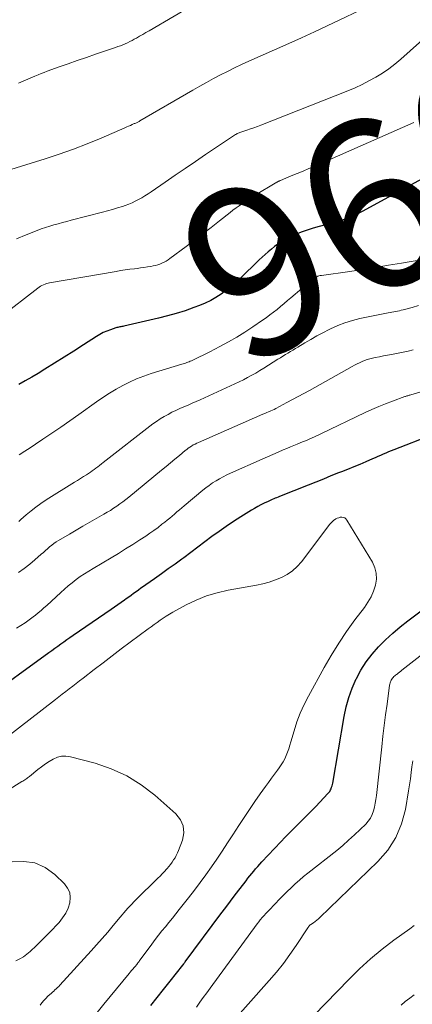
# Model space of a CAD drawing. Units: feet. Extents: x 1915000 to 1920007, y 499998 to 505000.
# Drawn here: x 1915210 to 1915257, y 502010 to 502127 of the extents above; entities that cross this region are included whole.
import ezdxf
from ezdxf.enums import TextEntityAlignment as Align

# ---------------------------------------------------------------- set-up
doc = ezdxf.new("R2010")
doc.units = ezdxf.units.FT
doc.header["$LTSCALE"] = 100
doc.header["$MEASUREMENT"] = 0
for name, color, linetype, lineweight in [('CONTOUR INDEX', 32, 'Continuous', 25), ('CONTOUR INDEX LABEL', 7, 'Continuous', 15), ('CONTOUR INTERMEDIATE', 40, 'Continuous', 15)]:
    doc.layers.add(name, color=color, linetype=linetype, lineweight=lineweight)
doc.styles.add('slant', font='romans.shx', dxfattribs={"oblique": 14.999978})

msp = doc.modelspace()

# ---------------------------------------------------------------- linework, layer by layer
at = {"layer": 'CONTOUR INDEX', "flags": 128}
for points, elevation in [([(1915260.42, 502109.37), (1915250.62, 502104.02), (1915249.93, 502103.67), (1915249.22, 502103.35), (1915248.49, 502103.08), (1915247.76, 502102.84), (1915247.7, 502102.82), (1915246.98, 502102.62), (1915246.26, 502102.42), (1915245.53, 502102.22), (1915244.8, 502102.03), (1915244.09, 502101.82), (1915243.38, 502101.58), (1915242.7, 502101.28), (1915242.03, 502100.95), (1915241.45, 502100.64), (1915241.03, 502100.4), (1915240.62, 502100.14), (1915240.23, 502099.85), (1915239.85, 502099.55), (1915239.49, 502099.24), (1915239.13, 502098.92), (1915238.77, 502098.59), (1915238.42, 502098.26), (1915236.12, 502096.04), (1915235.58, 502095.55), (1915235.04, 502095.08), (1915234.47, 502094.63), (1915233.89, 502094.2), (1915233.28, 502093.81), (1915232.66, 502093.45), (1915232.01, 502093.14), (1915231.34, 502092.86), (1915230.65, 502092.6), (1915229.62, 502092.24), (1915228.58, 502091.91), (1915227.52, 502091.62), (1915226.46, 502091.35), (1915222.37, 502090.41), (1915222.25, 502090.38), (1915222.13, 502090.36), (1915222.01, 502090.33), (1915221.89, 502090.31), (1915221.77, 502090.29), (1915221.65, 502090.26), (1915221.53, 502090.23), (1915221.41, 502090.19), (1915220.76, 502089.98), (1915220.33, 502089.82), (1915219.91, 502089.64), (1915219.51, 502089.43), (1915219.11, 502089.19), (1915217.58, 502088.19), (1915216.44, 502087.45), (1915215.3, 502086.72), (1915214.15, 502086), (1915213, 502085.28), (1915212.2, 502084.79), (1915211.44, 502084.34), (1915210.67, 502083.9), (1915209.89, 502083.49)], 960), ([(1915258.83, 502077.47), (1915254.38, 502075.71), (1915254.07, 502075.58), (1915253.75, 502075.46), (1915253.43, 502075.32), (1915253.12, 502075.19), (1915252.8, 502075.05), (1915252.48, 502074.92), (1915252.17, 502074.78), (1915251.85, 502074.64), (1915251.06, 502074.3), (1915250.34, 502073.99), (1915249.62, 502073.69), (1915248.9, 502073.4), (1915248.18, 502073.11), (1915247.83, 502072.97), (1915246.92, 502072.61), (1915246.02, 502072.25), (1915245.12, 502071.89), (1915244.22, 502071.53), (1915240.82, 502070.17), (1915240.65, 502070.1), (1915240.48, 502070.03), (1915240.3, 502069.96), (1915240.13, 502069.89), (1915239.96, 502069.81), (1915239.79, 502069.74), (1915239.63, 502069.66), (1915239.46, 502069.58), (1915239.01, 502069.37), (1915238.62, 502069.17), (1915238.24, 502068.97), (1915237.86, 502068.76), (1915237.49, 502068.54), (1915236.25, 502067.77), (1915235.37, 502067.2), (1915234.5, 502066.63), (1915233.65, 502066.02), (1915232.81, 502065.41), (1915231.97, 502064.78), (1915231.14, 502064.16), (1915230.3, 502063.53), (1915229.46, 502062.91), (1915229.23, 502062.74), (1915228.43, 502062.15), (1915227.62, 502061.57), (1915226.82, 502060.99), (1915226.01, 502060.41), (1915224.97, 502059.68), (1915224.68, 502059.48), (1915224.39, 502059.27), (1915224.1, 502059.06), (1915223.81, 502058.85), (1915223.52, 502058.64), (1915223.23, 502058.43), (1915222.93, 502058.22), (1915222.64, 502058.02), (1915222.44, 502057.87), (1915222.05, 502057.6), (1915221.65, 502057.32), (1915221.26, 502057.05), (1915220.86, 502056.77), (1915216.33, 502053.65), (1915215.96, 502053.4), (1915215.6, 502053.15), (1915215.24, 502052.89), (1915214.89, 502052.63), (1915214.53, 502052.37), (1915214.17, 502052.11), (1915213.82, 502051.85), (1915213.46, 502051.59), (1915205.72, 502045.99)], 940), ([(1915225.54, 502009.73), (1915226.31, 502010.68), (1915227.08, 502011.64), (1915227.84, 502012.6), (1915229.36, 502014.52), (1915229.4, 502014.57), (1915229.48, 502014.68), (1915229.52, 502014.74), (1915229.56, 502014.79), (1915229.6, 502014.85), (1915229.64, 502014.9), (1915233.87, 502020.6), (1915234.44, 502021.36), (1915235, 502022.12), (1915235.57, 502022.87), (1915236.15, 502023.62), (1915236.85, 502024.55), (1915237.08, 502024.83), (1915237.3, 502025.12), (1915237.53, 502025.4), (1915237.76, 502025.68), (1915237.99, 502025.96), (1915238.23, 502026.23), (1915238.48, 502026.5), (1915238.72, 502026.77), (1915240.98, 502029.17), (1915241.49, 502029.71), (1915242.01, 502030.24), (1915242.53, 502030.76), (1915243.05, 502031.28), (1915243.58, 502031.8), (1915244.1, 502032.32), (1915244.62, 502032.85), (1915245.13, 502033.38), (1915246.56, 502034.89), (1915246.67, 502035.02), (1915246.77, 502035.16), (1915246.86, 502035.32), (1915246.93, 502035.47), (1915246.99, 502035.64), (1915247.05, 502035.81), (1915247.09, 502035.98), (1915247.13, 502036.15), (1915248.48, 502044.04), (1915248.72, 502045.19), (1915249.03, 502046.32), (1915249.44, 502047.43), (1915249.91, 502048.51), (1915249.93, 502048.55), (1915250.48, 502049.57), (1915251.09, 502050.54), (1915251.8, 502051.45), (1915252.56, 502052.32), (1915253.39, 502053.14), (1915254.24, 502053.93), (1915255.13, 502054.68), (1915256.04, 502055.4), (1915258.74, 502057.42)], 940)]:
    msp.add_lwpolyline(points, dxfattribs=dict(at, elevation=elevation))
at = {"layer": 'CONTOUR INTERMEDIATE', "flags": 128}
for points, elevation in [([(1915231.29, 502128.96), (1915225.36, 502125.49), (1915224.98, 502125.27), (1915224.6, 502125.05), (1915224.22, 502124.84), (1915223.84, 502124.62), (1915223.6, 502124.49), (1915223.34, 502124.34), (1915223.06, 502124.2), (1915222.79, 502124.06), (1915222.51, 502123.94), (1915222.23, 502123.82), (1915221.95, 502123.7), (1915221.66, 502123.6), (1915221.37, 502123.49), (1915218.99, 502122.69), (1915217.91, 502122.32), (1915216.83, 502121.95), (1915215.76, 502121.57), (1915214.68, 502121.19), (1915213.28, 502120.68), (1915212.91, 502120.54), (1915212.54, 502120.4), (1915212.18, 502120.25), (1915211.82, 502120.1), (1915209.86, 502119.24)], 976), ([(1915250.31, 502127.9), (1915247.98, 502126.77), (1915246.48, 502126.05), (1915244.96, 502125.34), (1915243.44, 502124.64), (1915241.92, 502123.96), (1915237.18, 502121.86), (1915236.33, 502121.47), (1915235.48, 502121.07), (1915234.65, 502120.66), (1915233.82, 502120.23), (1915232.99, 502119.8), (1915232.17, 502119.35), (1915231.36, 502118.89), (1915230.55, 502118.43), (1915224.26, 502114.77), (1915224.18, 502114.72), (1915224.1, 502114.68), (1915224.02, 502114.64), (1915223.93, 502114.6), (1915223.85, 502114.56), (1915223.77, 502114.52), (1915223.68, 502114.48), (1915223.6, 502114.45), (1915223.34, 502114.34), (1915223.13, 502114.24), (1915222.92, 502114.15), (1915222.71, 502114.06), (1915222.49, 502113.97), (1915219.66, 502112.74), (1915218.02, 502112.06), (1915216.37, 502111.41), (1915214.7, 502110.83), (1915213.01, 502110.28), (1915207.25, 502108.51)], 972), ([(1915258.51, 502125.06), (1915255.22, 502122.12), (1915254.51, 502121.53), (1915253.78, 502120.97), (1915253.02, 502120.45), (1915252.24, 502119.96), (1915251.43, 502119.52), (1915250.61, 502119.1), (1915249.78, 502118.72), (1915248.93, 502118.36), (1915238.6, 502114.27), (1915238.19, 502114.12), (1915237.78, 502113.97), (1915237.37, 502113.82), (1915236.95, 502113.68), (1915236.34, 502113.48), (1915236.23, 502113.45), (1915236.12, 502113.41), (1915236.02, 502113.36), (1915235.91, 502113.32), (1915235.8, 502113.27), (1915235.7, 502113.22), (1915235.6, 502113.16), (1915235.5, 502113.1), (1915232.04, 502110.77), (1915230.84, 502109.96), (1915229.64, 502109.14), (1915228.45, 502108.32), (1915227.25, 502107.5), (1915225.59, 502106.34), (1915225.23, 502106.1), (1915224.86, 502105.87), (1915224.49, 502105.65), (1915224.11, 502105.43), (1915223.72, 502105.23), (1915223.33, 502105.05), (1915222.93, 502104.89), (1915222.52, 502104.74), (1915222.18, 502104.63), (1915221.59, 502104.44), (1915221, 502104.26), (1915220.41, 502104.09), (1915219.82, 502103.93), (1915216.1, 502102.97), (1915215.59, 502102.84), (1915215.09, 502102.71), (1915214.58, 502102.57), (1915214.07, 502102.43), (1915213.57, 502102.28), (1915213.07, 502102.12), (1915212.57, 502101.95), (1915212.08, 502101.77), (1915210.77, 502101.26), (1915209.63, 502100.78)], 968), ([(1915256.75, 502114.58), (1915245, 502109.42), (1915244.31, 502109.12), (1915243.62, 502108.82), (1915242.92, 502108.53), (1915242.22, 502108.24), (1915240.94, 502107.71), (1915240.88, 502107.69), (1915240.83, 502107.66), (1915240.77, 502107.63), (1915240.71, 502107.61), (1915240.66, 502107.58), (1915240.6, 502107.55), (1915240.55, 502107.52), (1915240.49, 502107.49), (1915237.87, 502105.92), (1915237.5, 502105.69), (1915237.12, 502105.45), (1915236.75, 502105.2), (1915236.38, 502104.96), (1915236.02, 502104.7), (1915235.66, 502104.44), (1915235.3, 502104.17), (1915234.95, 502103.9), (1915233.69, 502102.9), (1915232.71, 502102.13), (1915231.72, 502101.36), (1915230.72, 502100.6), (1915229.73, 502099.85), (1915227.82, 502098.42), (1915227.6, 502098.27), (1915227.37, 502098.12), (1915227.13, 502097.99), (1915226.88, 502097.87), (1915226.63, 502097.76), (1915226.37, 502097.67), (1915226.11, 502097.6), (1915225.84, 502097.55), (1915225.56, 502097.5), (1915225.15, 502097.43), (1915224.74, 502097.36), (1915224.33, 502097.31), (1915223.92, 502097.26), (1915223.64, 502097.23), (1915223.08, 502097.16), (1915222.53, 502097.09), (1915221.98, 502097), (1915221.43, 502096.91), (1915213.56, 502095.55), (1915213.37, 502095.51), (1915213.19, 502095.46), (1915213.01, 502095.4), (1915212.83, 502095.32), (1915212.65, 502095.24), (1915212.49, 502095.14), (1915212.33, 502095.04), (1915212.17, 502094.93), (1915207.75, 502091.51)], 964), ([(1915257.8, 502098.33), (1915255.27, 502097.89), (1915253.74, 502097.63), (1915252.21, 502097.38), (1915250.68, 502097.14), (1915249.15, 502096.91), (1915245.78, 502096.43), (1915245.64, 502096.4), (1915245.5, 502096.37), (1915245.37, 502096.32), (1915245.24, 502096.27), (1915245.11, 502096.21), (1915244.99, 502096.14), (1915244.87, 502096.06), (1915244.76, 502095.98), (1915242.18, 502093.78), (1915241.77, 502093.43), (1915241.36, 502093.09), (1915240.94, 502092.74), (1915240.53, 502092.39), (1915240.11, 502092.06), (1915239.68, 502091.73), (1915239.25, 502091.41), (1915238.81, 502091.1), (1915237.64, 502090.31), (1915236.7, 502089.69), (1915235.74, 502089.1), (1915234.76, 502088.53), (1915233.76, 502087.99), (1915232.56, 502087.36), (1915232.16, 502087.16), (1915231.75, 502086.95), (1915231.34, 502086.75), (1915230.93, 502086.56), (1915230.38, 502086.3), (1915230.24, 502086.24), (1915230.1, 502086.18), (1915229.96, 502086.12), (1915229.82, 502086.07), (1915229.68, 502086.02), (1915229.54, 502085.98), (1915229.4, 502085.93), (1915229.25, 502085.89), (1915225.58, 502084.77), (1915224.72, 502084.48), (1915223.87, 502084.15), (1915223.04, 502083.77), (1915222.22, 502083.36), (1915221.43, 502082.91), (1915220.65, 502082.43), (1915219.88, 502081.94), (1915219.13, 502081.42), (1915217, 502079.9), (1915215.94, 502079.16), (1915214.88, 502078.42), (1915213.81, 502077.69), (1915212.74, 502076.97), (1915211.88, 502076.4), (1915211.24, 502075.97), (1915210.6, 502075.54), (1915209.95, 502075.11)], 956), ([(1915257.3, 502092.84), (1915256.55, 502092.62), (1915255.47, 502092.34), (1915255.25, 502092.29), (1915255.03, 502092.24), (1915254.81, 502092.2), (1915254.59, 502092.16), (1915254.37, 502092.12), (1915254.15, 502092.08), (1915253.93, 502092.04), (1915253.72, 502092), (1915250.36, 502091.3), (1915249.46, 502091.08), (1915248.58, 502090.81), (1915247.73, 502090.47), (1915246.88, 502090.09), (1915246.7, 502090), (1915245.97, 502089.62), (1915245.24, 502089.24), (1915244.52, 502088.83), (1915243.81, 502088.41), (1915243, 502087.92), (1915242.7, 502087.74), (1915242.4, 502087.56), (1915242.11, 502087.38), (1915241.81, 502087.2), (1915241.51, 502087.02), (1915241.21, 502086.84), (1915240.92, 502086.65), (1915240.62, 502086.47), (1915238.97, 502085.42), (1915238.49, 502085.13), (1915238.01, 502084.84), (1915237.52, 502084.57), (1915237.03, 502084.3), (1915236.53, 502084.04), (1915236.03, 502083.79), (1915235.52, 502083.55), (1915235.01, 502083.31), (1915231.4, 502081.67), (1915230.93, 502081.45), (1915230.45, 502081.24), (1915229.97, 502081.03), (1915229.49, 502080.83), (1915229.01, 502080.62), (1915228.53, 502080.4), (1915228.06, 502080.17), (1915227.6, 502079.93), (1915227.12, 502079.67), (1915226.67, 502079.4), (1915226.23, 502079.1), (1915225.8, 502078.79), (1915219.91, 502074.21), (1915219.69, 502074.04), (1915219.48, 502073.87), (1915219.26, 502073.71), (1915219.05, 502073.54), (1915218.83, 502073.37), (1915218.61, 502073.22), (1915218.39, 502073.06), (1915218.16, 502072.91), (1915217.92, 502072.76), (1915217.56, 502072.54), (1915217.21, 502072.31), (1915216.86, 502072.09), (1915216.5, 502071.87), (1915213.14, 502069.76), (1915212.53, 502069.35), (1915211.93, 502068.92), (1915211.35, 502068.46), (1915210.78, 502067.99), (1915210.16, 502067.44), (1915209.92, 502067.22)], 952), ([(1915256.65, 502087.58), (1915256.07, 502087.44), (1915255.48, 502087.31), (1915254.9, 502087.19), (1915254.31, 502087.08), (1915254.11, 502087.05), (1915253.63, 502086.96), (1915253.14, 502086.87), (1915252.66, 502086.77), (1915252.17, 502086.67), (1915251.84, 502086.6), (1915251.53, 502086.52), (1915251.21, 502086.43), (1915250.91, 502086.32), (1915250.61, 502086.19), (1915250.31, 502086.06), (1915250.02, 502085.91), (1915249.73, 502085.76), (1915249.44, 502085.61), (1915244.36, 502082.78), (1915243.69, 502082.41), (1915243.03, 502082.05), (1915242.36, 502081.68), (1915241.7, 502081.32), (1915240.39, 502080.62), (1915240.38, 502080.61), (1915240.36, 502080.6), (1915240.35, 502080.59), (1915240.33, 502080.59), (1915240.27, 502080.55), (1915240.25, 502080.55), (1915240.23, 502080.54), (1915240.22, 502080.53), (1915240.2, 502080.52), (1915239.77, 502080.34), (1915239.53, 502080.24), (1915239.3, 502080.14), (1915239.07, 502080.04), (1915238.83, 502079.94), (1915231.22, 502076.6), (1915231, 502076.51), (1915230.8, 502076.4), (1915230.59, 502076.29), (1915230.39, 502076.17), (1915230.19, 502076.05), (1915230, 502075.91), (1915229.82, 502075.77), (1915229.63, 502075.63), (1915228.94, 502075.05), (1915228.42, 502074.62), (1915227.9, 502074.18), (1915227.37, 502073.75), (1915226.84, 502073.31), (1915222.96, 502070.11), (1915222.6, 502069.83), (1915222.25, 502069.56), (1915221.88, 502069.29), (1915221.51, 502069.03), (1915221.14, 502068.78), (1915220.76, 502068.53), (1915220.37, 502068.3), (1915219.98, 502068.07), (1915219.14, 502067.59), (1915218.32, 502067.13), (1915217.51, 502066.66), (1915216.7, 502066.19), (1915215.9, 502065.71), (1915214.62, 502064.95), (1915214.34, 502064.78), (1915214.07, 502064.59), (1915213.81, 502064.4), (1915213.56, 502064.19), (1915213.31, 502063.97), (1915213.07, 502063.76), (1915212.82, 502063.54), (1915212.57, 502063.33), (1915211.82, 502062.66), (1915211.19, 502062.14), (1915210.54, 502061.63), (1915209.86, 502061.16)], 948), ([(1915263.99, 502084.5), (1915256.38, 502082.24), (1915256.29, 502082.22), (1915256.2, 502082.19), (1915256.11, 502082.17), (1915256.02, 502082.14), (1915255.93, 502082.12), (1915255.84, 502082.09), (1915255.76, 502082.06), (1915255.67, 502082.03), (1915254.2, 502081.49), (1915253.39, 502081.18), (1915252.58, 502080.85), (1915251.78, 502080.5), (1915250.98, 502080.13), (1915245.72, 502077.61), (1915245.47, 502077.49), (1915245.21, 502077.37), (1915244.95, 502077.25), (1915244.69, 502077.14), (1915244.43, 502077.02), (1915244.17, 502076.91), (1915243.91, 502076.8), (1915243.65, 502076.7), (1915243.35, 502076.57), (1915242.93, 502076.4), (1915242.52, 502076.23), (1915242.11, 502076.06), (1915241.69, 502075.88), (1915241.27, 502075.7), (1915240.64, 502075.43), (1915240.02, 502075.15), (1915239.39, 502074.88), (1915238.77, 502074.6), (1915235.02, 502072.95), (1915234.58, 502072.74), (1915234.14, 502072.52), (1915233.71, 502072.29), (1915233.29, 502072.04), (1915232.88, 502071.78), (1915232.48, 502071.5), (1915232.09, 502071.21), (1915231.71, 502070.91), (1915229.51, 502069.07), (1915229.22, 502068.83), (1915228.94, 502068.59), (1915228.65, 502068.34), (1915228.37, 502068.09), (1915228.08, 502067.85), (1915227.8, 502067.61), (1915227.51, 502067.37), (1915227.21, 502067.13), (1915226.88, 502066.87), (1915226.41, 502066.51), (1915225.93, 502066.15), (1915225.45, 502065.81), (1915224.96, 502065.48), (1915224.27, 502065.03), (1915223.42, 502064.48), (1915222.57, 502063.94), (1915221.72, 502063.42), (1915220.85, 502062.9), (1915218.7, 502061.63), (1915218.19, 502061.32), (1915217.68, 502061), (1915217.19, 502060.66), (1915216.71, 502060.31), (1915216.23, 502059.94), (1915215.77, 502059.57), (1915215.31, 502059.18), (1915214.87, 502058.78), (1915213.21, 502057.23), (1915212.88, 502056.94), (1915212.55, 502056.65), (1915212.21, 502056.37), (1915211.87, 502056.09), (1915211.62, 502055.9), (1915211.14, 502055.54), (1915210.65, 502055.19), (1915210.15, 502054.86), (1915209.64, 502054.55)], 944), ([(1915218.52, 502008.07), (1915219.98, 502009.89), (1915222.97, 502013.51), (1915223.12, 502013.69), (1915223.28, 502013.88), (1915223.43, 502014.06), (1915223.59, 502014.24), (1915223.76, 502014.44), (1915223.83, 502014.52), (1915223.9, 502014.61), (1915223.97, 502014.7), (1915224.03, 502014.79), (1915224.1, 502014.88), (1915224.17, 502014.97), (1915224.23, 502015.06), (1915224.3, 502015.15), (1915225.67, 502017.02), (1915226.06, 502017.55), (1915226.46, 502018.07), (1915226.87, 502018.58), (1915227.28, 502019.09), (1915227.7, 502019.59), (1915228.11, 502020.1), (1915228.52, 502020.61), (1915228.93, 502021.12), (1915230.03, 502022.51), (1915230.73, 502023.41), (1915231.42, 502024.32), (1915232.09, 502025.25), (1915232.74, 502026.18), (1915233.39, 502027.12), (1915234.02, 502028.07), (1915234.65, 502029.03), (1915235.27, 502029.99), (1915235.99, 502031.1), (1915236.61, 502032.05), (1915237.24, 502033), (1915237.88, 502033.94), (1915238.54, 502034.86), (1915239.17, 502035.74), (1915239.52, 502036.23), (1915239.87, 502036.71), (1915240.22, 502037.19), (1915240.58, 502037.67), (1915240.78, 502037.94), (1915241.02, 502038.29), (1915241.24, 502038.65), (1915241.44, 502039.03), (1915241.61, 502039.42), (1915241.76, 502039.82), (1915241.91, 502040.22), (1915242.04, 502040.63), (1915242.16, 502041.04), (1915242.54, 502042.36), (1915242.89, 502043.41), (1915243.28, 502044.45), (1915243.73, 502045.46), (1915244.24, 502046.45), (1915246.11, 502049.85), (1915246.96, 502051.31), (1915247.84, 502052.74), (1915248.78, 502054.14), (1915249.77, 502055.51), (1915250.9, 502057.01), (1915251.31, 502057.62), (1915251.67, 502058.27), (1915251.96, 502058.94), (1915252.2, 502059.65), (1915252.31, 502060.35), (1915252.3, 502061.05), (1915252.12, 502061.71), (1915251.83, 502062.37), (1915248.82, 502067.38), (1915248.7, 502067.52), (1915248.57, 502067.63), (1915248.4, 502067.69), (1915248.22, 502067.72), (1915248.03, 502067.7), (1915247.84, 502067.66), (1915247.66, 502067.6), (1915247.49, 502067.51), (1915247.44, 502067.48), (1915247.26, 502067.35), (1915247.09, 502067.2), (1915246.93, 502067.04), (1915246.79, 502066.87), (1915243.44, 502062.43), (1915242.93, 502061.85), (1915242.37, 502061.34), (1915241.74, 502060.92), (1915241.07, 502060.56), (1915240.35, 502060.28), (1915239.61, 502060.02), (1915238.86, 502059.82), (1915238.1, 502059.66), (1915234.72, 502059.05), (1915233.42, 502058.75), (1915232.15, 502058.37), (1915230.93, 502057.87), (1915229.73, 502057.29), (1915228.16, 502056.43), (1915227.77, 502056.21), (1915227.39, 502055.98), (1915227.03, 502055.74), (1915226.66, 502055.48), (1915226.3, 502055.22), (1915225.94, 502054.96), (1915225.59, 502054.7), (1915225.23, 502054.44), (1915223.11, 502052.87), (1915222.04, 502052.07), (1915220.96, 502051.26), (1915219.89, 502050.44), (1915218.83, 502049.63), (1915217.52, 502048.62), (1915217.11, 502048.3), (1915216.7, 502047.98), (1915216.29, 502047.66), (1915215.88, 502047.34), (1915215.47, 502047.01), (1915215.06, 502046.69), (1915214.65, 502046.37), (1915214.24, 502046.05), (1915208.29, 502041.42)], 936), ([(1915230.96, 502009.55), (1915231.37, 502010.11), (1915231.78, 502010.66), (1915232.19, 502011.22), (1915232.59, 502011.77), (1915238.18, 502019.42), (1915238.24, 502019.5), (1915238.3, 502019.59), (1915238.37, 502019.68), (1915238.43, 502019.77), (1915238.53, 502019.9), (1915238.55, 502019.92), (1915238.56, 502019.94), (1915238.58, 502019.96), (1915238.59, 502019.97), (1915238.65, 502020.04), (1915238.66, 502020.06), (1915238.67, 502020.07), (1915238.69, 502020.09), (1915238.7, 502020.11), (1915240.33, 502021.83), (1915240.79, 502022.3), (1915241.25, 502022.78), (1915241.72, 502023.25), (1915242.19, 502023.71), (1915242.67, 502024.16), (1915243.17, 502024.61), (1915243.67, 502025.04), (1915244.18, 502025.45), (1915247.6, 502028.15), (1915248.32, 502028.74), (1915249.02, 502029.35), (1915249.71, 502029.98), (1915250.38, 502030.62), (1915251.04, 502031.27), (1915251.34, 502031.62), (1915251.6, 502031.99), (1915251.8, 502032.4), (1915251.96, 502032.84), (1915252.08, 502033.29), (1915252.18, 502033.75), (1915252.25, 502034.21), (1915252.32, 502034.68), (1915252.95, 502040.43), (1915253.09, 502041.7), (1915253.24, 502042.97), (1915253.4, 502044.24), (1915253.57, 502045.5), (1915253.88, 502047.78), (1915253.9, 502047.9), (1915253.93, 502048.03), (1915253.97, 502048.15), (1915254.02, 502048.26), (1915254.08, 502048.38), (1915254.14, 502048.49), (1915254.22, 502048.59), (1915254.3, 502048.68), (1915254.39, 502048.78), (1915254.49, 502048.87), (1915254.59, 502048.95), (1915254.69, 502049.03), (1915254.77, 502049.09), (1915254.91, 502049.2), (1915255.05, 502049.31), (1915255.2, 502049.43), (1915255.34, 502049.54), (1915261.22, 502054.16)], 944), ([(1915212.43, 502009.76), (1915212.64, 502010.04), (1915212.87, 502010.31), (1915213.11, 502010.57), (1915213.36, 502010.82), (1915213.59, 502011.02), (1915213.74, 502011.16), (1915213.89, 502011.3), (1915214.04, 502011.44), (1915214.19, 502011.57), (1915214.34, 502011.71), (1915214.49, 502011.85), (1915214.63, 502012), (1915214.77, 502012.15), (1915218.47, 502016.21), (1915219.13, 502016.95), (1915219.79, 502017.7), (1915220.44, 502018.45), (1915221.09, 502019.21), (1915221.92, 502020.21), (1915222.14, 502020.48), (1915222.37, 502020.74), (1915222.6, 502021), (1915222.83, 502021.27), (1915223.06, 502021.52), (1915223.3, 502021.78), (1915223.54, 502022.03), (1915223.79, 502022.28), (1915226.4, 502024.83), (1915226.66, 502025.1), (1915226.92, 502025.36), (1915227.17, 502025.63), (1915227.41, 502025.91), (1915227.48, 502025.98), (1915227.68, 502026.23), (1915227.88, 502026.48), (1915228.07, 502026.74), (1915228.26, 502027.01), (1915228.43, 502027.28), (1915228.58, 502027.56), (1915228.72, 502027.85), (1915228.84, 502028.15), (1915229.31, 502029.37), (1915229.46, 502030.23), (1915229.41, 502031.05), (1915229.07, 502031.79), (1915228.54, 502032.49), (1915226.03, 502034.7), (1915224.42, 502035.94), (1915222.71, 502037.01), (1915220.87, 502037.84), (1915218.94, 502038.5), (1915216.02, 502039.27), (1915215.49, 502039.35), (1915214.98, 502039.34), (1915214.48, 502039.21), (1915213.99, 502039), (1915213.52, 502038.71), (1915213.05, 502038.41), (1915212.61, 502038.08), (1915212.17, 502037.75), (1915211.16, 502036.93), (1915211.05, 502036.85), (1915210.95, 502036.76), (1915210.84, 502036.68), (1915210.72, 502036.61), (1915210.61, 502036.53), (1915210.5, 502036.45), (1915210.38, 502036.38), (1915210.27, 502036.31), (1915206.5, 502034.01)], 932), ([(1915234.62, 502007.08), (1915239.61, 502012.69), (1915240.46, 502013.69), (1915241.28, 502014.72), (1915242.05, 502015.78), (1915242.8, 502016.87), (1915244.16, 502018.96), (1915244.2, 502019.01), (1915244.24, 502019.07), (1915244.28, 502019.12), (1915244.32, 502019.17), (1915244.37, 502019.22), (1915244.42, 502019.27), (1915244.47, 502019.31), (1915244.52, 502019.35), (1915244.84, 502019.56), (1915245.04, 502019.7), (1915245.24, 502019.86), (1915245.44, 502020.02), (1915245.62, 502020.19), (1915252.48, 502026.82), (1915253.65, 502028.18), (1915254.61, 502029.66), (1915255.28, 502031.29), (1915255.75, 502033.02), (1915256.12, 502035.23), (1915256.23, 502035.95), (1915256.34, 502036.66), (1915256.43, 502037.38), (1915256.52, 502038.09), (1915256.63, 502038.8)], 948), ([(1915209.56, 502015.03), (1915210.02, 502015.26), (1915210.45, 502015.52), (1915210.86, 502015.83), (1915211.25, 502016.16), (1915211.98, 502016.85), (1915212.61, 502017.45), (1915213.23, 502018.07), (1915213.83, 502018.69), (1915214.43, 502019.32), (1915214.69, 502019.6), (1915215.1, 502020.13), (1915215.46, 502020.69), (1915215.74, 502021.29), (1915215.95, 502021.92), (1915216.01, 502022.55), (1915215.94, 502023.14), (1915215.69, 502023.68), (1915215.32, 502024.18), (1915214.16, 502025.3), (1915213.02, 502026.1), (1915211.81, 502026.66), (1915210.49, 502026.84), (1915209.1, 502026.77)], 928), ([(1915244.94, 502008.57), (1915249.04, 502012.82), (1915250.3, 502014.07), (1915251.61, 502015.27), (1915252.98, 502016.41), (1915254.39, 502017.49), (1915256.26, 502018.85), (1915256.77, 502019.23)], 952), ([(1915255.23, 502009.75), (1915255.74, 502010.19), (1915256.26, 502010.6), (1915256.8, 502010.98)], 956)]:
    msp.add_lwpolyline(points, dxfattribs=dict(at, elevation=elevation))

# ---------------------------------------------------------------- texts
at = {"layer": 'CONTOUR INDEX LABEL', "style": 'slant', "oblique": 15}
msp.add_text('960', height=20, rotation=28.6555, dxfattribs=at).set_placement((1915251.67, 502104.59, 960), align=Align.MIDDLE_CENTER)

doc.saveas('drawing.dxf')
